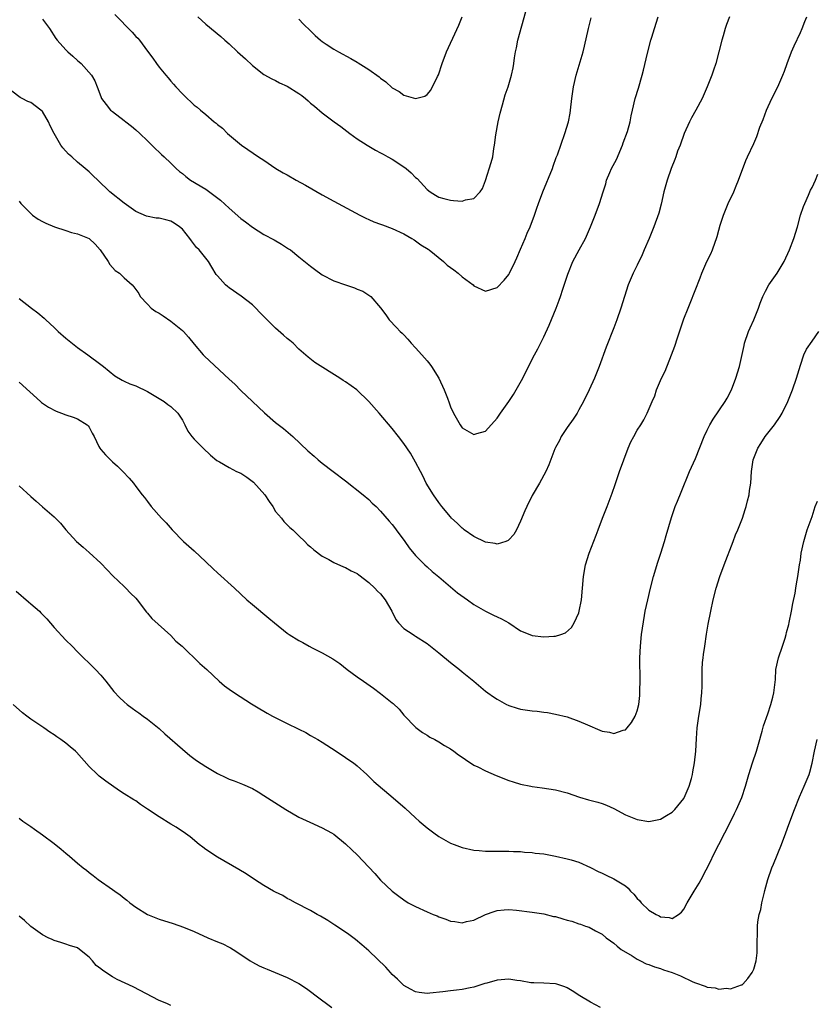
# Model space of a CAD drawing. Units: inches. Extents: x 2568000 to 2571000, y 1551000 to 1554000.
# Drawn here: x 2569581 to 2569718, y 1553362 to 1553531 of the extents above; entities that cross this region are included whole.
import ezdxf

# ---------------------------------------------------------------- set-up
doc = ezdxf.new("R2010")
doc.units = ezdxf.units.IN
doc.header["$MEASUREMENT"] = 0
doc.layers.add('LD25681551_10ft', color=62, linetype='Continuous')

msp = doc.modelspace()

# ---------------------------------------------------------------- linework, layer by layer
at = {"layer": 'LD25681551_10ft'}
for points, elevation in [([(2569611.67, 1553531), (2569613, 1553529.73), (2569615.6, 1553527.61), (2569616.27, 1553527), (2569617, 1553526.39), (2569618.46, 1553525), (2569619.81, 1553523.81), (2569621, 1553522.63), (2569623, 1553521.12), (2569624.37, 1553520.37), (2569625, 1553520.06), (2569625.67, 1553519.67), (2569627, 1553519.09), (2569629, 1553517.84), (2569629.5, 1553517.5), (2569630.13, 1553517), (2569630.6, 1553516.6), (2569631, 1553516.21), (2569631.67, 1553515.67), (2569633, 1553514.52), (2569635.03, 1553513), (2569636.18, 1553512.18), (2569637.72, 1553511), (2569639, 1553510.09), (2569640.67, 1553509), (2569642.12, 1553508.12), (2569643, 1553507.69), (2569643.42, 1553507.42), (2569644.24, 1553507), (2569645, 1553506.58), (2569647, 1553505.29), (2569647.41, 1553505), (2569648.25, 1553504.25), (2569649, 1553503.45), (2569649.25, 1553503.25), (2569651, 1553501.36), (2569651.49, 1553501), (2569652.43, 1553500.43), (2569653, 1553500.09), (2569653.84, 1553499.84), (2569655, 1553499.54), (2569655.52, 1553499.52), (2569657, 1553499.37), (2569657.58, 1553499.58), (2569659, 1553499.81), (2569660.08, 1553501), (2569660.45, 1553501.55), (2569661, 1553502.92), (2569661.97, 1553506.03), (2569662.23, 1553507), (2569662.44, 1553508.44), (2569662.55, 1553509), (2569662.75, 1553510.75), (2569663.17, 1553513), (2569663.51, 1553514.49), (2569663.92, 1553515.92), (2569664.37, 1553517.63), (2569664.86, 1553519), (2569665.46, 1553521), (2569665.72, 1553522.28), (2569665.85, 1553523), (2569665.97, 1553523.97), (2569666.15, 1553525), (2569666.31, 1553525.69), (2569666.56, 1553527), (2569667.93, 1553531.93)], 7310), ([(2569702.85, 1553531), (2569702.31, 1553529.69), (2569702.1, 1553529), (2569701.76, 1553527.76), (2569701.53, 1553527), (2569701.03, 1553525.03), (2569700.48, 1553523), (2569700.12, 1553521.88), (2569699.81, 1553521), (2569699.01, 1553518.99), (2569698.13, 1553517), (2569697.09, 1553515), (2569696.34, 1553513.66), (2569696.01, 1553513), (2569695.08, 1553511), (2569694.36, 1553509), (2569693.94, 1553507.94), (2569693.63, 1553507), (2569693.49, 1553506.51), (2569692.85, 1553505), (2569692.17, 1553503), (2569691.6, 1553501), (2569691.12, 1553498.88), (2569690.7, 1553497.3), (2569689.88, 1553495), (2569689.62, 1553494.38), (2569689.07, 1553493), (2569688.23, 1553491), (2569687.85, 1553490.15), (2569687, 1553488.38), (2569686.3, 1553487), (2569685.45, 1553485), (2569684.81, 1553483), (2569684.21, 1553481), (2569683.52, 1553479), (2569683, 1553477.64), (2569681.69, 1553474.31), (2569680.48, 1553471), (2569679.68, 1553469), (2569678.78, 1553467), (2569677.8, 1553465), (2569677, 1553463.55), (2569676.69, 1553463), (2569676.03, 1553461.97), (2569675, 1553460.56), (2569673.97, 1553459), (2569673.66, 1553458.34), (2569673, 1553457.12), (2569672.9, 1553456.9), (2569671.86, 1553454.14), (2569671.32, 1553453), (2569670.25, 1553451), (2569669, 1553448.88), (2569668.06, 1553447), (2569667.76, 1553446.24), (2569667, 1553444.47), (2569666.29, 1553443), (2569665.84, 1553442.16), (2569665, 1553441.25), (2569664.86, 1553441.14), (2569664.49, 1553441), (2569663, 1553440.52), (2569662.65, 1553440.65), (2569661, 1553440.87), (2569659, 1553441.85), (2569657.36, 1553443), (2569657.16, 1553443.16), (2569657, 1553443.27), (2569656.12, 1553444.12), (2569655.18, 1553445), (2569655, 1553445.19), (2569653.52, 1553447), (2569653, 1553447.66), (2569652.05, 1553449), (2569650.84, 1553451), (2569650.23, 1553452.23), (2569649.82, 1553453), (2569649, 1553454.61), (2569648.11, 1553456.11), (2569647, 1553457.79), (2569646.08, 1553459), (2569645, 1553460.35), (2569642.75, 1553463), (2569641, 1553465), (2569638.91, 1553467), (2569637, 1553468.36), (2569636.59, 1553468.59), (2569635.98, 1553469), (2569631.71, 1553471.71), (2569630.6, 1553472.6), (2569629, 1553474.01), (2569627.98, 1553475), (2569627.45, 1553475.45), (2569627, 1553475.79), (2569626.37, 1553476.37), (2569625, 1553477.58), (2569623.56, 1553479), (2569622.28, 1553480.28), (2569621.6, 1553481), (2569621, 1553481.57), (2569619.1, 1553483.1), (2569617, 1553484.51), (2569616.72, 1553484.72), (2569616.4, 1553485), (2569615, 1553486.58), (2569614.82, 1553486.82), (2569614.05, 1553488.05), (2569613.5, 1553489), (2569611.9, 1553491), (2569611.45, 1553491.45), (2569610.58, 1553492.58), (2569610.29, 1553493), (2569609, 1553494.55), (2569608.51, 1553495), (2569607.61, 1553495.61), (2569607, 1553495.92), (2569606.16, 1553496.16), (2569605, 1553496.45), (2569604.49, 1553496.49), (2569602.83, 1553496.83), (2569601, 1553497.59), (2569599.01, 1553499.01), (2569596.56, 1553501), (2569594.48, 1553503), (2569593.71, 1553503.71), (2569593, 1553504.43), (2569592.35, 1553505), (2569591, 1553506.09), (2569590.02, 1553507), (2569589.47, 1553507.47), (2569588.52, 1553508.52), (2569588.17, 1553509), (2569587, 1553510.99), (2569586.33, 1553512.33), (2569586.03, 1553513), (2569585, 1553514.78), (2569584.75, 1553515), (2569583, 1553516.29), (2569582.49, 1553516.49), (2569581.53, 1553517), (2569581.17, 1553517.17), (2569579.75, 1553518.25)], 7340), ([(2569581, 1553499.4), (2569581.3, 1553499), (2569583, 1553497.25), (2569583.28, 1553497), (2569584.27, 1553496.27), (2569585, 1553495.91), (2569585.58, 1553495.58), (2569587.05, 1553495), (2569589, 1553494.32), (2569590.01, 1553494.01), (2569591, 1553493.75), (2569593.01, 1553493), (2569594.02, 1553492.02), (2569594.9, 1553491), (2569596.29, 1553489), (2569596.53, 1553488.53), (2569597, 1553487.99), (2569597.48, 1553487.48), (2569598.21, 1553487), (2569599, 1553486.2), (2569600.38, 1553485), (2569600.69, 1553484.69), (2569601, 1553484.22), (2569601.52, 1553483.52), (2569601.74, 1553483), (2569603, 1553481.7), (2569603.65, 1553481), (2569604.45, 1553480.45), (2569605, 1553480.14), (2569605.69, 1553479.69), (2569607, 1553478.8), (2569609, 1553477.17), (2569609.18, 1553477), (2569610.05, 1553476.05), (2569611, 1553474.82), (2569612.58, 1553473), (2569612.78, 1553472.78), (2569617, 1553468.84), (2569617.97, 1553467.97), (2569619, 1553466.9), (2569621, 1553464.98), (2569623.07, 1553463.07), (2569625, 1553461.42), (2569626.35, 1553460.35), (2569627.96, 1553459), (2569630.54, 1553456.54), (2569631.6, 1553455.6), (2569632.29, 1553455), (2569633, 1553454.42), (2569634.86, 1553453), (2569637, 1553451.4), (2569640.01, 1553449), (2569641, 1553448.17), (2569641.58, 1553447.58), (2569642.22, 1553447), (2569643, 1553446.21), (2569644.45, 1553444.45), (2569645, 1553443.87), (2569645.36, 1553443.36), (2569645.67, 1553443), (2569647.17, 1553441), (2569647.89, 1553439.89), (2569649, 1553438.6), (2569650.58, 1553437), (2569651, 1553436.64), (2569651.84, 1553435.84), (2569653, 1553434.91), (2569655, 1553433.18), (2569656.19, 1553432.19), (2569657.89, 1553431), (2569659, 1553430.19), (2569661, 1553429.02), (2569662.35, 1553428.35), (2569663, 1553428.06), (2569663.71, 1553427.71), (2569665, 1553427), (2569667, 1553425.63), (2569668.89, 1553424.89), (2569669, 1553424.87), (2569671, 1553424.61), (2569672.74, 1553424.74), (2569673, 1553424.72), (2569673.92, 1553425), (2569674.71, 1553425.29), (2569675.77, 1553426.23), (2569676.22, 1553427), (2569677, 1553428.74), (2569677.08, 1553429), (2569677.45, 1553431), (2569677.65, 1553433), (2569677.8, 1553435), (2569678.13, 1553437), (2569678.75, 1553439), (2569679.96, 1553442.04), (2569680.3, 1553443), (2569681.06, 1553445), (2569681.88, 1553447), (2569682.74, 1553449.26), (2569683.25, 1553450.75), (2569683.47, 1553451.47), (2569683.99, 1553453), (2569684.71, 1553455), (2569685.49, 1553457), (2569685.93, 1553458.07), (2569686.41, 1553459), (2569687, 1553460.09), (2569687.61, 1553461), (2569688.13, 1553461.87), (2569688.72, 1553463), (2569689.58, 1553465), (2569690.02, 1553465.98), (2569690.35, 1553467), (2569691, 1553468.61), (2569691.18, 1553469), (2569691.79, 1553470.21), (2569692.9, 1553473), (2569693.48, 1553474.52), (2569693.91, 1553475.91), (2569695, 1553479.17), (2569695.73, 1553481), (2569696.11, 1553481.89), (2569697.8, 1553486.2), (2569698.08, 1553487), (2569698.96, 1553489), (2569699.63, 1553490.37), (2569699.91, 1553491), (2569700.36, 1553492.36), (2569700.62, 1553493), (2569700.71, 1553493.29), (2569701, 1553494.41), (2569701.24, 1553495.24), (2569701.8, 1553497), (2569702.14, 1553497.86), (2569702.62, 1553499), (2569703.56, 1553501), (2569703.98, 1553502.02), (2569704.37, 1553503), (2569705.63, 1553506.37), (2569705.95, 1553507), (2569707, 1553509.26), (2569707.52, 1553510.48), (2569708.06, 1553512.06), (2569708.6, 1553513.4), (2569709.2, 1553515), (2569710.08, 1553517), (2569711.12, 1553519), (2569712.01, 1553521), (2569712.29, 1553521.71), (2569712.73, 1553523), (2569713.49, 1553525), (2569713.95, 1553526.05), (2569715, 1553528.34), (2569715.29, 1553529), (2569715.78, 1553530.22), (2569716.12, 1553531)], 7350), ([(2569585, 1553530.61), (2569586.19, 1553529), (2569587.29, 1553527.29), (2569587.5, 1553527), (2569589, 1553525.33), (2569589.35, 1553525), (2569590.24, 1553524.24), (2569591, 1553523.49), (2569591.29, 1553523.29), (2569591.64, 1553523), (2569593.42, 1553521), (2569594.01, 1553520.01), (2569594.37, 1553519), (2569595, 1553517.36), (2569595.15, 1553517), (2569595.95, 1553515.95), (2569596.7, 1553515), (2569597, 1553514.75), (2569599, 1553513.23), (2569599.28, 1553513), (2569600.27, 1553512.27), (2569601, 1553511.64), (2569601.7, 1553511), (2569603, 1553509.72), (2569603.75, 1553509), (2569604.37, 1553508.37), (2569605, 1553507.81), (2569605.4, 1553507.4), (2569605.88, 1553507), (2569607, 1553505.91), (2569607.91, 1553505), (2569608.49, 1553504.49), (2569609, 1553504.1), (2569609.59, 1553503.59), (2569610.42, 1553503), (2569613, 1553501.41), (2569614.42, 1553500.42), (2569615.53, 1553499.53), (2569617, 1553498.17), (2569619, 1553496.42), (2569619.82, 1553495.82), (2569621, 1553494.9), (2569623, 1553493.68), (2569624.75, 1553492.75), (2569626.02, 1553492.02), (2569627.22, 1553491.22), (2569627.53, 1553491), (2569629, 1553489.85), (2569631, 1553488.21), (2569631.69, 1553487.69), (2569633, 1553486.76), (2569635, 1553485.73), (2569637, 1553485), (2569638.52, 1553484.52), (2569639, 1553484.26), (2569639.93, 1553483.93), (2569641.15, 1553483.15), (2569641.32, 1553483), (2569643, 1553481.06), (2569643.88, 1553479.88), (2569644.49, 1553479), (2569645.72, 1553477.72), (2569646.37, 1553477), (2569646.72, 1553476.72), (2569647, 1553476.43), (2569647.69, 1553475.69), (2569648.25, 1553475), (2569649, 1553474.24), (2569650.05, 1553473), (2569650.51, 1553472.51), (2569651, 1553471.96), (2569651.42, 1553471.42), (2569651.71, 1553471), (2569652.98, 1553468.98), (2569653.9, 1553467), (2569654.45, 1553465.55), (2569654.77, 1553464.77), (2569655, 1553464.09), (2569655.5, 1553463), (2569656.65, 1553461), (2569657, 1553460.5), (2569659, 1553459.34), (2569659.5, 1553459.5), (2569661, 1553459.92), (2569663, 1553462.15), (2569663.55, 1553463), (2569665, 1553465), (2569665.79, 1553466.21), (2569666.28, 1553467), (2569667.39, 1553469), (2569669, 1553472.27), (2569669.37, 1553473), (2569669.95, 1553474.05), (2569671, 1553476.11), (2569671.92, 1553478.08), (2569673.1, 1553481), (2569673.6, 1553482.4), (2569673.84, 1553483), (2569674.28, 1553484.28), (2569675.12, 1553486.88), (2569675.98, 1553489), (2569677.05, 1553491.05), (2569678.13, 1553493), (2569679.02, 1553494.98), (2569679.79, 1553497), (2569680.52, 1553499), (2569681.15, 1553501), (2569681.63, 1553502.37), (2569681.77, 1553503), (2569682.32, 1553504.32), (2569682.63, 1553505), (2569683.46, 1553506.54), (2569684.5, 1553509), (2569684.6, 1553509.4), (2569685.32, 1553511.32), (2569685.78, 1553513), (2569685.96, 1553514.04), (2569686.21, 1553515), (2569686.69, 1553517), (2569687.24, 1553518.76), (2569687.89, 1553521), (2569688.12, 1553521.88), (2569688.8, 1553524.8), (2569689.36, 1553527), (2569689.5, 1553527.5), (2569689.96, 1553529), (2569690.62, 1553531)], 7330), ([(2569597.4, 1553531.4), (2569600.4, 1553528.4), (2569601, 1553527.66), (2569601.34, 1553527.34), (2569601.64, 1553527), (2569603, 1553525.12), (2569603.94, 1553523.94), (2569604.55, 1553523), (2569605, 1553522.39), (2569606.14, 1553521), (2569606.55, 1553520.55), (2569607, 1553519.99), (2569607.47, 1553519.47), (2569607.86, 1553519), (2569609, 1553517.77), (2569609.8, 1553517), (2569610.44, 1553516.44), (2569611, 1553515.86), (2569611.52, 1553515.52), (2569612.1, 1553515), (2569613, 1553514.23), (2569614.47, 1553513), (2569614.78, 1553512.78), (2569615, 1553512.53), (2569615.88, 1553511.88), (2569616.75, 1553511), (2569619.14, 1553509), (2569620.24, 1553508.24), (2569622.08, 1553507), (2569623, 1553506.4), (2569625.05, 1553505), (2569626.26, 1553504.26), (2569627, 1553503.87), (2569628.52, 1553503), (2569630.13, 1553502.13), (2569633, 1553500.47), (2569635, 1553499.37), (2569639.41, 1553497), (2569640.46, 1553496.46), (2569641, 1553496.26), (2569641.85, 1553495.85), (2569643, 1553495.46), (2569643.32, 1553495.32), (2569645, 1553494.71), (2569647, 1553493.79), (2569648.36, 1553493), (2569648.74, 1553492.74), (2569649, 1553492.57), (2569649.91, 1553491.91), (2569651.14, 1553491.14), (2569651.33, 1553491), (2569653.79, 1553489), (2569654.41, 1553488.41), (2569655.57, 1553487.57), (2569656.29, 1553487), (2569657, 1553486.39), (2569658.85, 1553485), (2569659, 1553484.85), (2569661, 1553483.93), (2569663, 1553484.54), (2569664.19, 1553485.81), (2569665, 1553486.81), (2569665.1, 1553487), (2569666.06, 1553489), (2569666.34, 1553489.66), (2569667, 1553491.12), (2569667.77, 1553493), (2569668.12, 1553493.88), (2569668.66, 1553495), (2569669.42, 1553497), (2569669.8, 1553498.2), (2569670.07, 1553499), (2569670.8, 1553501), (2569672.47, 1553505), (2569672.59, 1553505.41), (2569673.14, 1553506.86), (2569673.33, 1553507.33), (2569674.59, 1553511), (2569675.2, 1553513), (2569675.51, 1553514.49), (2569675.59, 1553515), (2569675.82, 1553517), (2569676.09, 1553519), (2569676.55, 1553521), (2569677.73, 1553525), (2569677.96, 1553525.96), (2569678.63, 1553529), (2569679.14, 1553530.86)], 7320), ([(2569629, 1553530.6), (2569629.77, 1553529.77), (2569631, 1553528.59), (2569631.79, 1553527.79), (2569632.7, 1553527), (2569633, 1553526.76), (2569633.66, 1553526.34), (2569635, 1553525.44), (2569635.78, 1553525), (2569637.88, 1553523.88), (2569639, 1553523.21), (2569639.14, 1553523.14), (2569641, 1553521.97), (2569642.73, 1553520.73), (2569643, 1553520.48), (2569643.88, 1553519.88), (2569645, 1553518.84), (2569646.18, 1553518.18), (2569647, 1553517.56), (2569649, 1553516.98), (2569650.59, 1553517.41), (2569651, 1553517.7), (2569651.6, 1553518.4), (2569652.77, 1553520.77), (2569652.93, 1553521.07), (2569653.57, 1553523), (2569654.3, 1553525), (2569655, 1553526.51), (2569655.37, 1553527.37), (2569656.41, 1553529.59), (2569656.98, 1553531)], 7300), ([(2569581, 1553482.65), (2569583.1, 1553481), (2569584.19, 1553480.19), (2569585.29, 1553479.29), (2569585.58, 1553479), (2569587, 1553477.7), (2569587.72, 1553477), (2569589, 1553475.86), (2569591, 1553474.27), (2569592.79, 1553473), (2569595, 1553471.36), (2569595.46, 1553471), (2569597.42, 1553469.42), (2569598.65, 1553468.65), (2569599, 1553468.49), (2569600.01, 1553468.01), (2569601, 1553467.67), (2569603, 1553466.71), (2569605, 1553465.54), (2569605.89, 1553465), (2569606.49, 1553464.49), (2569607, 1553464.14), (2569608.2, 1553463), (2569609, 1553461.79), (2569609.45, 1553461), (2569609.94, 1553459.94), (2569610.61, 1553459), (2569611, 1553458.55), (2569612.54, 1553457), (2569613.81, 1553455.81), (2569614.89, 1553454.89), (2569615.35, 1553454.65), (2569617, 1553453.7), (2569618.3, 1553453), (2569619, 1553452.68), (2569620.04, 1553452.04), (2569621.18, 1553451.18), (2569623.13, 1553449), (2569623.86, 1553447.86), (2569624.5, 1553447), (2569625, 1553446.14), (2569626.01, 1553445), (2569626.39, 1553444.39), (2569627, 1553443.83), (2569627.41, 1553443.41), (2569627.94, 1553443), (2569629, 1553441.94), (2569630, 1553441), (2569630.49, 1553440.49), (2569631, 1553440.06), (2569631.53, 1553439.53), (2569633, 1553438.45), (2569634.12, 1553437.88), (2569635, 1553437.36), (2569636.64, 1553436.64), (2569637, 1553436.53), (2569637.96, 1553435.96), (2569639, 1553435.48), (2569639.26, 1553435.26), (2569641, 1553433.95), (2569642, 1553433), (2569642.47, 1553432.47), (2569643, 1553432), (2569643.79, 1553431), (2569644.92, 1553429), (2569645.59, 1553427.59), (2569646.09, 1553427), (2569647, 1553426.08), (2569648.56, 1553425), (2569648.83, 1553424.83), (2569649, 1553424.75), (2569651, 1553423.47), (2569651.27, 1553423.27), (2569653, 1553421.88), (2569655, 1553420.2), (2569656.55, 1553419), (2569657, 1553418.61), (2569659.01, 1553417), (2569661, 1553415.32), (2569661.42, 1553415), (2569662.34, 1553414.34), (2569663, 1553413.9), (2569664.61, 1553413), (2569664.88, 1553412.88), (2569665, 1553412.83), (2569666.4, 1553412.4), (2569667, 1553412.23), (2569669, 1553411.91), (2569669.84, 1553411.84), (2569671, 1553411.68), (2569671.62, 1553411.62), (2569673, 1553411.38), (2569675, 1553410.89), (2569677, 1553410.17), (2569678.48, 1553409.52), (2569680.62, 1553408.62), (2569681, 1553408.44), (2569682.25, 1553408.25), (2569683, 1553408.04), (2569684.61, 1553408.61), (2569685, 1553408.69), (2569685.3, 1553409), (2569686.06, 1553409.94), (2569686.64, 1553411), (2569687, 1553411.95), (2569687.28, 1553413), (2569687.46, 1553414.54), (2569687.48, 1553415), (2569687.47, 1553415.47), (2569687.51, 1553417), (2569687.47, 1553421), (2569687.55, 1553423), (2569687.76, 1553425), (2569687.9, 1553426.1), (2569688.29, 1553428.29), (2569688.4, 1553429), (2569688.82, 1553431), (2569689.29, 1553433), (2569689.81, 1553435), (2569690.55, 1553437.45), (2569691.08, 1553439), (2569691.71, 1553441), (2569691.98, 1553442.02), (2569692.91, 1553445.09), (2569693.55, 1553447), (2569693.93, 1553447.93), (2569694.53, 1553449.47), (2569696, 1553453), (2569697, 1553455.24), (2569698.5, 1553459), (2569699, 1553460.09), (2569699.45, 1553461), (2569700.05, 1553461.95), (2569702.1, 1553465), (2569702.43, 1553465.57), (2569703.16, 1553467), (2569703.92, 1553469), (2569704.54, 1553471), (2569705.36, 1553474.63), (2569705.43, 1553475), (2569706.1, 1553477), (2569706.36, 1553477.64), (2569706.99, 1553479), (2569707.83, 1553481), (2569708.1, 1553481.9), (2569708.56, 1553483), (2569709, 1553483.91), (2569709.6, 1553485), (2569711, 1553487), (2569712.22, 1553489), (2569713.13, 1553491), (2569713.86, 1553493), (2569714.48, 1553495), (2569715.04, 1553497), (2569715.55, 1553498.45), (2569715.75, 1553499), (2569716.42, 1553500.42), (2569716.76, 1553501.24), (2569717, 1553501.72), (2569717.6, 1553503), (2569718.01, 1553504.01)], 7360), ([(2569581, 1553468.35), (2569584.68, 1553465), (2569584.86, 1553464.86), (2569586.05, 1553464.05), (2569587.34, 1553463.34), (2569588.29, 1553463), (2569589, 1553462.73), (2569590.29, 1553462.29), (2569591, 1553462.03), (2569592.69, 1553461), (2569592.84, 1553460.84), (2569593, 1553460.61), (2569593.55, 1553459.55), (2569593.85, 1553459), (2569594.69, 1553457.31), (2569594.83, 1553457), (2569595, 1553456.76), (2569595.83, 1553455.83), (2569597, 1553454.65), (2569597.89, 1553453.89), (2569598.8, 1553453), (2569599.86, 1553451.86), (2569600.6, 1553451), (2569601, 1553450.44), (2569602.11, 1553449), (2569602.52, 1553448.52), (2569603, 1553447.84), (2569603.65, 1553447), (2569605.43, 1553445), (2569606.2, 1553444.2), (2569607.23, 1553443), (2569609.18, 1553441), (2569611, 1553439.38), (2569613, 1553437.51), (2569614.27, 1553436.27), (2569615, 1553435.6), (2569617.92, 1553433), (2569620.04, 1553431), (2569621, 1553430.15), (2569623.84, 1553427.84), (2569624.82, 1553427), (2569627, 1553425.23), (2569627.33, 1553425), (2569629, 1553424), (2569629.67, 1553423.67), (2569630.75, 1553423), (2569631.28, 1553422.72), (2569633, 1553421.86), (2569634.83, 1553420.83), (2569636.02, 1553420.02), (2569637.29, 1553419), (2569639, 1553417.74), (2569640.04, 1553417), (2569641.79, 1553415.79), (2569643, 1553414.92), (2569645, 1553413.29), (2569645.17, 1553413.17), (2569646.21, 1553412.21), (2569647, 1553411.2), (2569649.06, 1553409.06), (2569650.21, 1553408.21), (2569651, 1553407.74), (2569651.43, 1553407.43), (2569652.3, 1553407), (2569653, 1553406.62), (2569653.96, 1553405.96), (2569655, 1553405.41), (2569655.58, 1553405), (2569656.36, 1553404.36), (2569657, 1553403.95), (2569657.55, 1553403.55), (2569659, 1553402.63), (2569659.7, 1553402.3), (2569661, 1553401.64), (2569662.83, 1553400.83), (2569665, 1553399.98), (2569665.76, 1553399.76), (2569667, 1553399.37), (2569668.74, 1553399), (2569669, 1553398.95), (2569670.71, 1553398.71), (2569673, 1553398.35), (2569675, 1553397.84), (2569677.14, 1553397.14), (2569678.68, 1553396.68), (2569680.25, 1553396.25), (2569681, 1553396.03), (2569681.74, 1553395.74), (2569683, 1553395.17), (2569685, 1553394.08), (2569687, 1553393.26), (2569689, 1553392.95), (2569690.74, 1553393.26), (2569691, 1553393.33), (2569692.05, 1553393.94), (2569693, 1553394.56), (2569693.44, 1553395), (2569695, 1553396.86), (2569695.09, 1553397), (2569695.93, 1553399), (2569696.32, 1553400.32), (2569696.48, 1553401), (2569696.53, 1553401.47), (2569696.85, 1553403), (2569697.06, 1553405), (2569697.16, 1553407.16), (2569697.31, 1553409), (2569697.61, 1553411), (2569697.93, 1553413), (2569697.99, 1553414.01), (2569698.12, 1553415), (2569698.16, 1553416.16), (2569698.14, 1553417), (2569698.15, 1553419), (2569698.23, 1553420.23), (2569698.31, 1553421), (2569698.41, 1553421.59), (2569698.6, 1553423), (2569698.92, 1553425.08), (2569699.21, 1553426.79), (2569699.63, 1553429), (2569700.05, 1553431), (2569700.53, 1553433), (2569701.17, 1553435), (2569701.92, 1553437), (2569703.49, 1553441), (2569703.89, 1553442.12), (2569704.27, 1553443), (2569705.05, 1553445), (2569705.51, 1553446.49), (2569705.7, 1553447), (2569705.95, 1553447.95), (2569706.19, 1553449), (2569706.28, 1553449.72), (2569706.49, 1553451), (2569706.63, 1553453), (2569706.9, 1553455), (2569707.69, 1553457), (2569708.21, 1553457.79), (2569708.95, 1553459), (2569710.55, 1553461), (2569711.55, 1553462.45), (2569711.89, 1553463), (2569712.87, 1553465), (2569713.66, 1553467), (2569714.34, 1553469), (2569715, 1553471.23), (2569715.62, 1553473), (2569716.03, 1553473.97), (2569717, 1553475.38), (2569718.16, 1553477)], 7370), ([(2569581, 1553450.53), (2569583, 1553448.69), (2569583.92, 1553447.92), (2569585, 1553446.95), (2569587, 1553445.21), (2569587.22, 1553445), (2569588.1, 1553444.1), (2569589.03, 1553443), (2569590.85, 1553441), (2569592.01, 1553440.01), (2569593, 1553439.08), (2569595, 1553437.24), (2569596.11, 1553436.11), (2569597.08, 1553435.08), (2569599, 1553433.26), (2569599.3, 1553433), (2569600.12, 1553432.12), (2569601, 1553431.25), (2569601.23, 1553431), (2569602.86, 1553428.86), (2569603, 1553428.71), (2569603.76, 1553427.76), (2569607, 1553424.87), (2569607.9, 1553423.9), (2569608.96, 1553423), (2569612.02, 1553420.02), (2569613.18, 1553419), (2569615.3, 1553417), (2569616.23, 1553416.23), (2569617, 1553415.65), (2569617.94, 1553415), (2569620.85, 1553413.15), (2569622.29, 1553412.29), (2569623, 1553411.84), (2569623.55, 1553411.55), (2569624.47, 1553411), (2569627, 1553409.77), (2569628.85, 1553408.85), (2569629, 1553408.76), (2569630.19, 1553408.19), (2569631, 1553407.71), (2569632.26, 1553407), (2569633, 1553406.55), (2569635.38, 1553405), (2569637, 1553403.92), (2569637.53, 1553403.53), (2569638.33, 1553403), (2569639, 1553402.5), (2569640.62, 1553401), (2569641, 1553400.68), (2569641.82, 1553399.82), (2569645.18, 1553397), (2569647.24, 1553395.24), (2569649, 1553393.56), (2569649.63, 1553393), (2569651, 1553391.83), (2569652.13, 1553391), (2569653, 1553390.39), (2569655, 1553389.24), (2569655.61, 1553389), (2569657, 1553388.48), (2569659, 1553388.03), (2569659.93, 1553387.94), (2569661, 1553387.85), (2569661.83, 1553387.83), (2569663, 1553387.86), (2569663.82, 1553387.82), (2569665, 1553387.86), (2569665.77, 1553387.77), (2569667, 1553387.77), (2569667.66, 1553387.66), (2569669, 1553387.62), (2569669.52, 1553387.52), (2569671, 1553387.37), (2569673.01, 1553387.01), (2569675, 1553386.55), (2569675.67, 1553386.33), (2569677, 1553385.93), (2569679, 1553385.05), (2569680.34, 1553384.34), (2569681, 1553384.05), (2569681.7, 1553383.7), (2569683, 1553383.12), (2569685, 1553381.87), (2569685.49, 1553381.49), (2569685.88, 1553381), (2569686.45, 1553380.45), (2569687, 1553379.72), (2569687.38, 1553379.38), (2569687.68, 1553379), (2569689, 1553377.73), (2569690.28, 1553377), (2569690.76, 1553376.76), (2569691, 1553376.57), (2569692.49, 1553376.49), (2569693, 1553376.27), (2569694.11, 1553377), (2569694.6, 1553377.4), (2569695, 1553377.9), (2569695.61, 1553379), (2569696.79, 1553381), (2569697.63, 1553382.37), (2569697.97, 1553383), (2569699.69, 1553386.31), (2569700, 1553387), (2569702.05, 1553391), (2569703.05, 1553393), (2569703.71, 1553394.29), (2569704.06, 1553395), (2569704.96, 1553397.04), (2569705.6, 1553399), (2569706.16, 1553401), (2569706.8, 1553403), (2569707.45, 1553405), (2569707.79, 1553406.21), (2569708.45, 1553408.45), (2569708.67, 1553409.33), (2569709.39, 1553411.39), (2569709.92, 1553413), (2569710.28, 1553414.28), (2569710.46, 1553415), (2569710.72, 1553417.28), (2569710.8, 1553419), (2569711.24, 1553421), (2569711.93, 1553423), (2569712.37, 1553424.37), (2569712.56, 1553425), (2569712.63, 1553425.37), (2569713, 1553426.73), (2569713.08, 1553427.08), (2569713.47, 1553429), (2569713.68, 1553430.32), (2569714.12, 1553432.12), (2569714.24, 1553433), (2569714.31, 1553433.69), (2569714.58, 1553435), (2569714.87, 1553437), (2569715, 1553437.78), (2569715.16, 1553439), (2569715.57, 1553441), (2569716.18, 1553443), (2569717, 1553445.28), (2569717.54, 1553447), (2569717.92, 1553447.92)], 7380), ([(2569580.48, 1553432.48), (2569582.62, 1553430.62), (2569583, 1553430.31), (2569584.49, 1553429), (2569584.75, 1553428.75), (2569585.73, 1553427.73), (2569587, 1553426.25), (2569589, 1553424.07), (2569590.09, 1553423), (2569591, 1553422.05), (2569592.06, 1553421), (2569593, 1553420.12), (2569594.11, 1553419), (2569595, 1553418.02), (2569595.88, 1553417), (2569597.26, 1553415.26), (2569598.24, 1553414.24), (2569599, 1553413.46), (2569599.54, 1553413), (2569600.4, 1553412.4), (2569601, 1553411.94), (2569601.56, 1553411.56), (2569602.29, 1553411), (2569603, 1553410.52), (2569605, 1553408.87), (2569605.98, 1553407.98), (2569609, 1553405.33), (2569610.26, 1553404.26), (2569611.4, 1553403.4), (2569613, 1553402.35), (2569615, 1553401.18), (2569616.48, 1553400.48), (2569617, 1553400.21), (2569617.89, 1553399.89), (2569619.32, 1553399.32), (2569621, 1553398.59), (2569622.01, 1553398.01), (2569623, 1553397.4), (2569626.73, 1553395), (2569629, 1553393.7), (2569630.84, 1553392.84), (2569633, 1553391.87), (2569634.6, 1553391), (2569635, 1553390.75), (2569637, 1553389.12), (2569638.06, 1553388.06), (2569639, 1553387.22), (2569641, 1553385.12), (2569642.01, 1553384.01), (2569643, 1553382.86), (2569644.96, 1553381), (2569646.14, 1553380.14), (2569647, 1553379.48), (2569647.75, 1553379), (2569649, 1553378.33), (2569651, 1553377.43), (2569652.03, 1553377), (2569652.73, 1553376.73), (2569653, 1553376.6), (2569654.19, 1553376.19), (2569655, 1553375.84), (2569655.75, 1553375.75), (2569657, 1553375.57), (2569657.75, 1553375.75), (2569659, 1553376.01), (2569661.02, 1553377), (2569662.48, 1553377.52), (2569663, 1553377.67), (2569664.21, 1553377.79), (2569665, 1553377.81), (2569666.29, 1553377.71), (2569669, 1553377.39), (2569671, 1553377.07), (2569672.66, 1553376.66), (2569673, 1553376.61), (2569674.26, 1553376.26), (2569675, 1553376.03), (2569675.82, 1553375.82), (2569677, 1553375.36), (2569677.3, 1553375.3), (2569678.14, 1553375), (2569678.79, 1553374.79), (2569679.84, 1553374.16), (2569681, 1553373.59), (2569681.69, 1553373), (2569682.46, 1553372.46), (2569683, 1553372.05), (2569683.55, 1553371.55), (2569684.28, 1553371), (2569686.13, 1553369.87), (2569687, 1553369.31), (2569687.57, 1553369), (2569688.53, 1553368.53), (2569689, 1553368.39), (2569689.97, 1553367.97), (2569691, 1553367.69), (2569691.51, 1553367.51), (2569693.01, 1553367.01), (2569694.45, 1553366.45), (2569696.55, 1553365.45), (2569697, 1553365.27), (2569698.66, 1553364.66), (2569699, 1553364.5), (2569700.37, 1553364.37), (2569701, 1553364.15), (2569702.33, 1553364.33), (2569703, 1553364.24), (2569704.91, 1553364.91), (2569705, 1553364.93), (2569705.11, 1553365), (2569706.01, 1553365.99), (2569706.75, 1553367), (2569707, 1553367.6), (2569707.39, 1553369), (2569707.58, 1553370.42), (2569707.61, 1553371), (2569707.58, 1553371.58), (2569707.63, 1553374.37), (2569707.63, 1553375), (2569707.71, 1553375.71), (2569707.93, 1553377), (2569708.19, 1553377.81), (2569708.41, 1553379), (2569708.82, 1553380.82), (2569708.9, 1553381.1), (2569709.4, 1553383), (2569710.09, 1553385), (2569710.37, 1553385.63), (2569711.76, 1553389), (2569712.51, 1553391), (2569713, 1553392.42), (2569713.97, 1553395), (2569714.85, 1553397.15), (2569715.67, 1553399), (2569716.49, 1553401), (2569716.62, 1553401.38), (2569717.03, 1553402.97), (2569717.41, 1553405), (2569717.88, 1553407)], 7390), ([(2569680.72, 1553361), (2569679, 1553361.96), (2569677.16, 1553363), (2569675.87, 1553363.87), (2569675, 1553364.39), (2569674.58, 1553364.58), (2569673.25, 1553365), (2569673, 1553365.1), (2569671, 1553365.17), (2569669.28, 1553365.28), (2569669, 1553365.25), (2569668.74, 1553365.26), (2569667, 1553365.61), (2569666.34, 1553365.66), (2569665, 1553365.88), (2569663, 1553365.73), (2569661.21, 1553365.21), (2569660.87, 1553365.13), (2569659, 1553364.51), (2569658.37, 1553364.37), (2569657, 1553364.12), (2569655.99, 1553363.99), (2569655, 1553363.89), (2569653.7, 1553363.7), (2569651.47, 1553363.47), (2569651, 1553363.45), (2569649.61, 1553363.61), (2569649, 1553363.72), (2569648.15, 1553364.15), (2569647, 1553364.78), (2569646.75, 1553365), (2569645.88, 1553365.88), (2569645, 1553366.68), (2569644.7, 1553367), (2569643.92, 1553367.92), (2569641, 1553370.72), (2569639.8, 1553371.8), (2569638.69, 1553372.69), (2569637.55, 1553373.55), (2569637, 1553373.93), (2569635.17, 1553375.17), (2569633.96, 1553375.96), (2569632.7, 1553376.7), (2569632.12, 1553377), (2569631, 1553377.65), (2569628.41, 1553379), (2569627.51, 1553379.51), (2569627, 1553379.75), (2569626.21, 1553380.21), (2569625, 1553380.8), (2569624.63, 1553381), (2569623, 1553381.98), (2569621.38, 1553383), (2569619.95, 1553383.95), (2569618.71, 1553384.71), (2569615, 1553386.79), (2569613, 1553388.14), (2569612.51, 1553388.51), (2569611.86, 1553389), (2569610.31, 1553390.31), (2569609.14, 1553391.14), (2569609, 1553391.22), (2569607.96, 1553391.96), (2569607, 1553392.5), (2569605, 1553393.72), (2569603, 1553395.08), (2569601.84, 1553395.84), (2569601, 1553396.46), (2569600.66, 1553396.66), (2569599, 1553397.7), (2569598.19, 1553398.19), (2569595.87, 1553399.87), (2569594.74, 1553400.74), (2569594.44, 1553401), (2569593, 1553402.38), (2569590.84, 1553404.84), (2569590.68, 1553405), (2569589.76, 1553405.76), (2569589, 1553406.39), (2569588.18, 1553407), (2569587.48, 1553407.48), (2569587, 1553407.83), (2569586.28, 1553408.28), (2569585.26, 1553409), (2569583, 1553410.51), (2569582.32, 1553411), (2569581.57, 1553411.57), (2569579.99, 1553413)], 7400), ([(2569581, 1553393.49), (2569581.64, 1553393), (2569583, 1553392.05), (2569583.61, 1553391.61), (2569585, 1553390.67), (2569587, 1553389.17), (2569588.2, 1553388.2), (2569589, 1553387.51), (2569589.62, 1553387), (2569591, 1553385.8), (2569591.99, 1553385), (2569592.57, 1553384.57), (2569593, 1553384.19), (2569593.68, 1553383.68), (2569594.57, 1553383), (2569597, 1553381.29), (2569597.39, 1553381), (2569598.34, 1553380.34), (2569599, 1553379.79), (2569599.45, 1553379.45), (2569599.97, 1553379), (2569601, 1553378.23), (2569603, 1553376.99), (2569604.43, 1553376.43), (2569605, 1553376.2), (2569607.41, 1553375.41), (2569609.22, 1553374.78), (2569611, 1553374.07), (2569613.34, 1553373), (2569615, 1553372.28), (2569615.92, 1553371.92), (2569617, 1553371.36), (2569617.26, 1553371.26), (2569617.71, 1553371), (2569619, 1553370.14), (2569620.64, 1553369), (2569621, 1553368.79), (2569622.19, 1553368.19), (2569623, 1553367.81), (2569623.57, 1553367.57), (2569627, 1553366.18), (2569629, 1553365.12), (2569630.28, 1553364.28), (2569631, 1553363.76), (2569631.97, 1553363), (2569634.62, 1553361)], 7410), ([(2569607, 1553361.36), (2569606.32, 1553361.68), (2569605, 1553362.25), (2569600.54, 1553364.54), (2569597.82, 1553365.82), (2569597, 1553366.27), (2569595.35, 1553367.35), (2569595, 1553367.68), (2569594.24, 1553368.24), (2569593.61, 1553369), (2569593, 1553369.66), (2569591.36, 1553371), (2569591, 1553371.24), (2569589.65, 1553371.65), (2569589, 1553371.91), (2569588.18, 1553372.18), (2569587, 1553372.53), (2569586.69, 1553372.69), (2569585.99, 1553373), (2569585, 1553373.49), (2569583, 1553374.92), (2569581.95, 1553375.95), (2569581, 1553376.68)], 7420)]:
    msp.add_lwpolyline(points, dxfattribs=dict(at, elevation=elevation))

doc.saveas('drawing.dxf')
